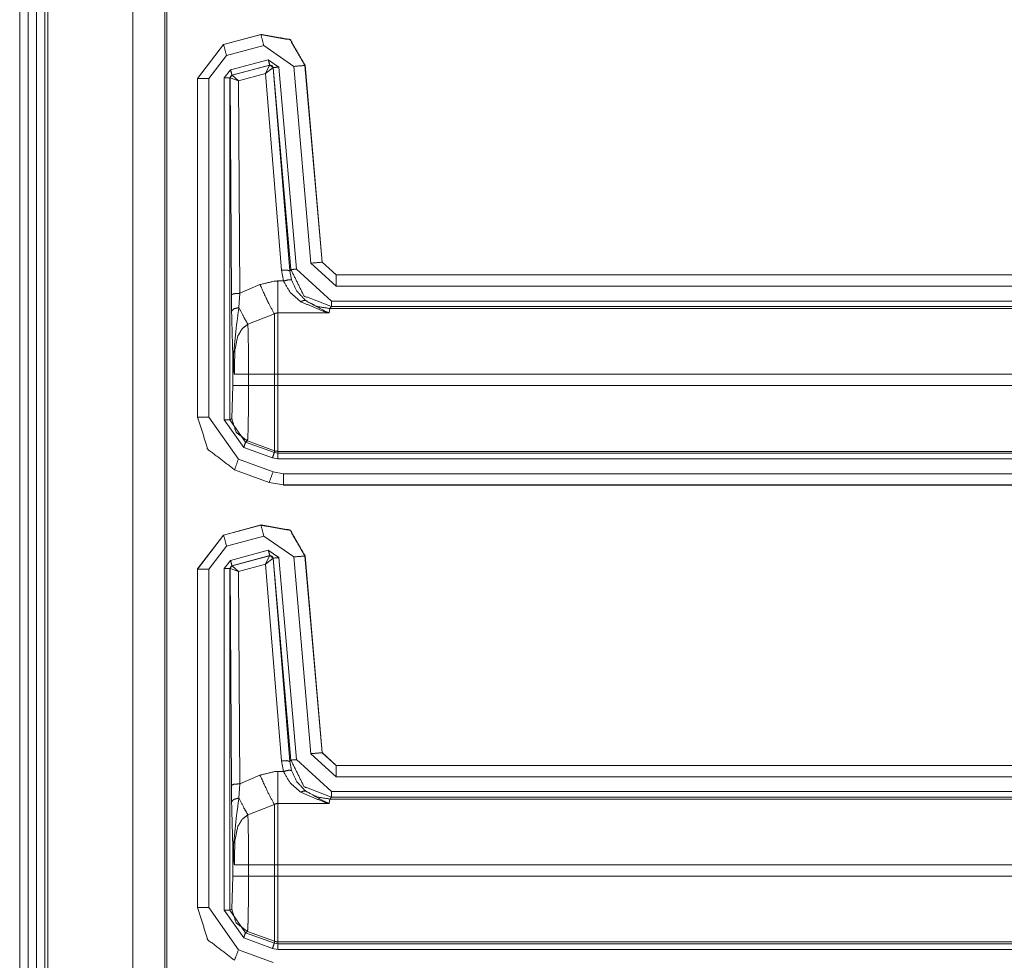
# Model space of a CAD drawing. Units: inches. Extents: x 1.26 to 4.95, y 1.59 to 7.95.
# Drawn here: x 4.07 to 4.29, y 3.31 to 3.52 of the extents above; entities that cross this region are included whole.
import ezdxf

# ---------------------------------------------------------------- set-up
doc = ezdxf.new("R2010")
doc.units = ezdxf.units.IN
doc.header["$MEASUREMENT"] = 0
doc.layers.add('1', color=7, linetype='Continuous', true_color=0xffffff)

msp = doc.modelspace()

# ---------------------------------------------------------------- linework, layer by layer
at = {"layer": '1', "color": 7, "linetype": 'Continuous', "lineweight": 13}
for p, q in [((4.06862211227417, 4.179108142852783), (4.06862211227417, 1.585357904434204)), ((4.070497512817383, 4.179108142852783), (4.070497512817383, 1.585357904434204)), ((4.072372436523438, 4.179108142852783), (4.072372436523438, 1.585357904434204)), ((4.074247360229492, 4.179108142852783), (4.074247360229492, 1.585357904434204)), ((4.074872493743896, 4.179108142852783), (4.074872493743896, 1.585357904434204)), ((4.093860149383545, 4.17728853225708), (4.093860149383545, 1.587177515029907)), ((4.100960254669189, 4.170187950134277), (4.100960254669189, 1.59427809715271)), ((4.101415157318115, 1.594732880592346), (4.101415157318115, 4.169733047485352)), ((4.114062786102295, 3.511701822280884), (4.122450351715088, 3.513949155807495)), ((4.114097595214844, 3.511675357818604), (4.122419357299805, 3.513905048370361)), ((4.122419357299805, 3.513905048370361), (4.122450351715088, 3.513949155807495)), ((4.122450351715088, 3.513949155807495), (4.122452735900879, 3.513949871063232)), ((4.11406135559082, 3.511701345443726), (4.108274459838867, 3.504159450531006)), ((4.108308792114258, 3.504131317138672), (4.114097595214844, 3.511675357818604)), ((4.11406135559082, 3.511701345443726), (4.114062786102295, 3.511701822280884)), ((4.114062786102295, 3.511701822280884), (4.114097595214844, 3.511675357818604)), ((4.123066425323486, 3.511491298675537), (4.114744186401367, 3.509261131286621)), ((4.12973165512085, 3.506824254989624), (4.123066425323486, 3.511491298675537)), ((4.114744186401367, 3.509261131286621), (4.110808372497559, 3.504131317138672)), ((4.115643978118896, 3.506069421768188), (4.124063968658447, 3.508325576782227)), ((4.124387264251709, 3.507118701934814), (4.115966796875, 3.504863023757935)), ((4.116024494171143, 3.504837036132812), (4.124349594116211, 3.507082223892212)), ((4.123408794403076, 3.505213260650635), (4.124349594116211, 3.507082223892212)), ((4.123408794403076, 3.505213260650635), (4.125121593475342, 3.506548643112183)), ((4.124063968658447, 3.508325576782227), (4.126415729522705, 3.506679058074951)), ((4.124349594116211, 3.507082223892212), (4.124370098114014, 3.507094860076904)), ((4.124370098114014, 3.507094860076904), (4.124387264251709, 3.507118701934814)), ((4.125171184539795, 3.506569862365723), (4.124387264251709, 3.507118701934814)), ((4.1251540184021, 3.506546020507812), (4.125121593475342, 3.506548643112183)), ((4.125171184539795, 3.506569862365723), (4.1251540184021, 3.506546020507812)), ((4.1251540184021, 3.506546020507812), (4.128839015960693, 3.461228847503662)), ((4.129111766815186, 3.461526870727539), (4.125171184539795, 3.506569862365723)), ((4.126415729522705, 3.506679058074951), (4.130356311798096, 3.461635828018188)), ((4.133569240570068, 3.462957382202148), (4.12973165512085, 3.506824254989624)), ((4.132251739501953, 3.507085800170898), (4.13222074508667, 3.507042407989502)), ((4.13222074508667, 3.507042407989502), (4.136058807373047, 3.463175058364868)), ((4.132251262664795, 3.507088661193848), (4.132251739501953, 3.507085800170898)), ((4.132251739501953, 3.507085800170898), (4.136090755462646, 3.463209629058838)), ((4.114254951477051, 3.504259586334229), (4.115643978118896, 3.506069421768188)), ((4.115966796875, 3.504863023757935), (4.115504264831543, 3.504259586334229)), ((4.115966796875, 3.504863023757935), (4.115999221801758, 3.504838228225708)), ((4.115999221801758, 3.504838228225708), (4.116024494171143, 3.504837036132812)), ((4.117416381835938, 3.503597021102905), (4.116024494171143, 3.504837036132812)), ((4.123408794403076, 3.505213260650635), (4.117416381835938, 3.503597021102905)), ((4.12697172164917, 3.461390972137451), (4.123408794403076, 3.505213260650635)), ((4.108274459838867, 3.504157781600952), (4.108274459838867, 3.504159450531006)), ((4.108274459838867, 3.428597450256348), (4.108274459838867, 3.504157781600952)), ((4.108308792114258, 3.504131317138672), (4.108274459838867, 3.504157781600952)), ((4.108308792114258, 3.428632020950317), (4.108308792114258, 3.504131317138672)), ((4.110808372497559, 3.504131317138672), (4.110808372497559, 3.428632020950317)), ((4.114254951477051, 3.428038835525513), (4.114254951477051, 3.504259586334229)), ((4.115536212921143, 3.504234790802002), (4.115504264831543, 3.504259586334229)), ((4.115504264831543, 3.504259586334229), (4.115504264831543, 3.428038835525513)), ((4.115574359893799, 3.504251718521118), (4.115536212921143, 3.504234790802002)), ((4.115833759307861, 3.455915212631226), (4.115536212921143, 3.504234790802002)), ((4.117416381835938, 3.503597021102905), (4.115574359893799, 3.504251718521118)), ((4.117416381835938, 3.503597021102905), (4.117708206176758, 3.456240653991699)), ((4.13917064666748, 3.457824468612671), (4.133569240570068, 3.462957382202148)), ((4.136058807373047, 3.463175058364868), (4.136090755462646, 3.463209629058838)), ((4.136058807373047, 3.463175058364868), (4.13917064666748, 3.460323572158813)), ((4.136090755462646, 3.463209629058838), (4.136090755462646, 3.463208913803101)), ((4.136090755462646, 3.463208913803101), (4.139201641082764, 3.460358142852783)), ((4.12744140625, 3.458981990814209), (4.12697172164917, 3.461390972137451)), ((4.128839015960693, 3.461228847503662), (4.129111766815186, 3.461526870727539)), ((4.128839015960693, 3.461228847503662), (4.12922477722168, 3.459229707717896)), ((4.130356311798096, 3.461635828018188), (4.138134479522705, 3.454508543014526)), ((4.126160144805908, 3.458981990814209), (4.12744140625, 3.458981990814209)), ((4.13920259475708, 3.460358142852783), (4.13917064666748, 3.460323572158813)), ((4.13917064666748, 3.460323572158813), (4.42005443572998, 3.460323572158813)), ((4.139201641082764, 3.460358142852783), (4.13920259475708, 3.460358142852783)), ((4.13920259475708, 3.460358142852783), (4.420020580291748, 3.460358142852783)), ((4.117708206176758, 3.456240653991699), (4.117509365081787, 3.453063726425171)), ((4.117708206176758, 3.456240653991699), (4.12220573425293, 3.458175182342529)), ((4.42005443572998, 3.457824468612671), (4.13917064666748, 3.457824468612671)), ((4.115877151489258, 3.452226161956787), (4.115833759307861, 3.455915212631226)), ((4.138134479522705, 3.454508543014526), (4.420603275299072, 3.454508543014526)), ((4.137624263763428, 3.451866626739502), (4.126160144805908, 3.451866626739502)), ((4.13775634765625, 3.452847242355347), (4.137624263763428, 3.451866626739502)), ((4.138134479522705, 3.453259468078613), (4.13775634765625, 3.452847242355347)), ((4.13775634765625, 3.452847242355347), (4.420262336730957, 3.452847242355347)), ((4.420571327209473, 3.453259468078613), (4.138134479522705, 3.453259468078613)), ((4.125411987304688, 3.451646089553833), (4.119510650634766, 3.449327945709229)), ((4.116165637969971, 3.435672760009766), (4.116165637969971, 3.441239833831787)), ((4.11965799331665, 3.438168525695801), (4.125411987304688, 3.438168525695801)), ((4.11965799331665, 3.438168525695801), (4.11965799331665, 3.435672760009766)), ((4.125411987304688, 3.435672760009766), (4.125411987304688, 3.438168525695801)), ((4.419890880584717, 3.438168525695801), (4.126160144805908, 3.438168525695801)), ((4.126160144805908, 3.438168525695801), (4.126160144805908, 3.435672760009766)), ((4.115913867950439, 3.42829966545105), (4.116165637969971, 3.435672760009766)), ((4.11965799331665, 3.435672760009766), (4.125411987304688, 3.435672760009766)), ((4.126160144805908, 3.435672760009766), (4.419890880584717, 3.435672760009766)), ((4.108274459838867, 3.428597450256348), (4.108308792114258, 3.428632020950317)), ((4.108274459838867, 3.428591728210449), (4.108274459838867, 3.428597450256348)), ((4.110808372497559, 3.428632020950317), (4.11738920211792, 3.419236660003662)), ((4.118569374084473, 3.421876192092896), (4.114254951477051, 3.428038835525513)), ((4.115504264831543, 3.428038835525513), (4.115913867950439, 3.42829966545105)), ((4.115504264831543, 3.428038835525513), (4.118996620178223, 3.423050165176392)), ((4.119406223297119, 3.423310279846191), (4.118996620178223, 3.423050165176392)), ((4.119406223297119, 3.423310279846191), (4.125411987304688, 3.421125888824463)), ((4.124984741210938, 3.419539928436279), (4.118569374084473, 3.421876192092896)), ((4.118996620178223, 3.423050165176392), (4.125411987304688, 3.420713901519775)), ((4.125411987304688, 3.420713901519775), (4.125411987304688, 3.421125888824463)), ((4.420262336730957, 3.42099404335022), (4.126160144805908, 3.42099404335022)), ((4.126160144805908, 3.42099404335022), (4.126160144805908, 3.420581579208374)), ((4.11738920211792, 3.419236660003662), (4.125113010406494, 3.416429996490479)), ((4.126160144805908, 3.419332265853882), (4.124984741210938, 3.419539928436279)), ((4.125411987304688, 3.420713901519775), (4.126160144805908, 3.420581579208374)), ((4.126160144805908, 3.420581579208374), (4.420571327209473, 3.420581579208374)), ((4.420603275299072, 3.419332265853882), (4.126160144805908, 3.419332265853882)), ((4.116536140441895, 3.416887998580933), (4.116499900817871, 3.416852235794067)), ((4.116504192352295, 3.416850566864014), (4.116499900817871, 3.416852235794067)), ((4.12422513961792, 3.414046764373779), (4.116504192352295, 3.416850566864014)), ((4.124259948730469, 3.414081811904907), (4.116536140441895, 3.416887998580933)), ((4.125113010406494, 3.416429996490479), (4.127461433410645, 3.416016578674316)), ((4.127461433410645, 3.416016578674316), (4.42005443572998, 3.416016578674316)), ((4.12422513961792, 3.414046764373779), (4.124259948730469, 3.414081811904907)), ((4.124228000640869, 3.414045572280884), (4.12422513961792, 3.414046764373779)), ((4.127461433410645, 3.413517236709595), (4.124259948730469, 3.414081811904907)), ((4.127461433410645, 3.413517236709595), (4.127426624298096, 3.413483142852783)), ((4.420020580291748, 3.413483142852783), (4.127426624298096, 3.413483142852783)), ((4.42005443572998, 3.413517236709595), (4.127461433410645, 3.413517236709595)), ((4.114062786102295, 3.402326822280884), (4.122450351715088, 3.404574155807495)), ((4.114097595214844, 3.402300357818604), (4.122419357299805, 3.404530048370361)), ((4.122419357299805, 3.404530048370361), (4.122450351715088, 3.404574155807495)), ((4.122450351715088, 3.404574155807495), (4.122452735900879, 3.404574632644653)), ((4.11406135559082, 3.402326345443726), (4.108274459838867, 3.394784688949585)), ((4.108308792114258, 3.394756555557251), (4.114097595214844, 3.402300357818604)), ((4.11406135559082, 3.402326345443726), (4.114062786102295, 3.402326822280884)), ((4.114062786102295, 3.402326822280884), (4.114097595214844, 3.402300357818604)), ((4.123066425323486, 3.402116060256958), (4.114744186401367, 3.3998863697052)), ((4.12973165512085, 3.397449254989624), (4.123066425323486, 3.402116060256958)), ((4.114744186401367, 3.3998863697052), (4.110808372497559, 3.394756555557251)), ((4.115643978118896, 3.396694421768188), (4.124063968658447, 3.398950576782227)), ((4.124063968658447, 3.398950576782227), (4.126415729522705, 3.397304058074951)), ((4.124387264251709, 3.397743940353394), (4.115966796875, 3.395487785339355)), ((4.116024494171143, 3.395462036132812), (4.124349594116211, 3.397706985473633)), ((4.123408794403076, 3.395838022232056), (4.124349594116211, 3.397706985473633)), ((4.123408794403076, 3.395838022232056), (4.125121593475342, 3.397173643112183)), ((4.124349594116211, 3.397706985473633), (4.124370098114014, 3.397719621658325)), ((4.124370098114014, 3.397719621658325), (4.124387264251709, 3.397743940353394)), ((4.125171184539795, 3.397195100784302), (4.124387264251709, 3.397743940353394)), ((4.1251540184021, 3.397170782089233), (4.125121593475342, 3.397173643112183)), ((4.125171184539795, 3.397195100784302), (4.1251540184021, 3.397170782089233)), ((4.1251540184021, 3.397170782089233), (4.128839015960693, 3.351853609085083)), ((4.129111766815186, 3.352151870727539), (4.125171184539795, 3.397195100784302)), ((4.126415729522705, 3.397304058074951), (4.130356311798096, 3.352260828018188)), ((4.133569240570068, 3.353582382202148), (4.12973165512085, 3.397449254989624)), ((4.132251739501953, 3.397711038589478), (4.13222074508667, 3.397667169570923)), ((4.13222074508667, 3.397667169570923), (4.136058807373047, 3.353800058364868)), ((4.132251262664795, 3.397713422775269), (4.132251739501953, 3.397711038589478)), ((4.132251739501953, 3.397711038589478), (4.136090755462646, 3.353834629058838)), ((4.108274459838867, 3.394783020019531), (4.108274459838867, 3.394784688949585)), ((4.108308792114258, 3.394756555557251), (4.108274459838867, 3.394783020019531)), ((4.108274459838867, 3.319222450256348), (4.108274459838867, 3.394783020019531)), ((4.108308792114258, 3.319256782531738), (4.108308792114258, 3.394756555557251)), ((4.110808372497559, 3.394756555557251), (4.110808372497559, 3.319256782531738)), ((4.114254951477051, 3.394884586334229), (4.115643978118896, 3.396694421768188)), ((4.114254951477051, 3.318663835525513), (4.114254951477051, 3.394884586334229)), ((4.115966796875, 3.395487785339355), (4.115504264831543, 3.394884586334229)), ((4.115536212921143, 3.394859790802002), (4.115504264831543, 3.394884586334229)), ((4.115504264831543, 3.394884586334229), (4.115504264831543, 3.318663835525513)), ((4.115574359893799, 3.394876956939697), (4.115536212921143, 3.394859790802002)), ((4.115833759307861, 3.346540212631226), (4.115536212921143, 3.394859790802002)), ((4.117416381835938, 3.394222021102905), (4.115574359893799, 3.394876956939697)), ((4.115966796875, 3.395487785339355), (4.115999221801758, 3.395462989807129)), ((4.115999221801758, 3.395462989807129), (4.116024494171143, 3.395462036132812)), ((4.117416381835938, 3.394222021102905), (4.116024494171143, 3.395462036132812)), ((4.123408794403076, 3.395838022232056), (4.117416381835938, 3.394222021102905)), ((4.12697172164917, 3.352015972137451), (4.123408794403076, 3.395838022232056)), ((4.117416381835938, 3.394222021102905), (4.117708206176758, 3.346865653991699)), ((4.13917064666748, 3.348449468612671), (4.133569240570068, 3.353582382202148)), ((4.136058807373047, 3.353800058364868), (4.136090755462646, 3.353834629058838)), ((4.136058807373047, 3.353800058364868), (4.13917064666748, 3.350948572158813)), ((4.136090755462646, 3.353834629058838), (4.136090755462646, 3.353833913803101)), ((4.136090755462646, 3.353833913803101), (4.139201641082764, 3.350982904434204)), ((4.12744140625, 3.349606990814209), (4.12697172164917, 3.352015972137451)), ((4.128839015960693, 3.351853609085083), (4.129111766815186, 3.352151870727539)), ((4.128839015960693, 3.351853609085083), (4.12922477722168, 3.349854707717896)), ((4.130356311798096, 3.352260828018188), (4.138134479522705, 3.345133543014526)), ((4.13920259475708, 3.350982904434204), (4.13917064666748, 3.350948572158813)), ((4.13917064666748, 3.350948572158813), (4.42005443572998, 3.350948572158813)), ((4.139201641082764, 3.350982904434204), (4.13920259475708, 3.350982904434204)), ((4.13920259475708, 3.350982904434204), (4.420020580291748, 3.350982904434204)), ((4.117708206176758, 3.346865653991699), (4.12220573425293, 3.348800182342529)), ((4.126160144805908, 3.349606990814209), (4.12744140625, 3.349606990814209)), ((4.42005443572998, 3.348449468612671), (4.13917064666748, 3.348449468612671)), ((4.115877151489258, 3.342851161956787), (4.115833759307861, 3.346540212631226)), ((4.117708206176758, 3.346865653991699), (4.117509365081787, 3.343688726425171)), ((4.138134479522705, 3.345133543014526), (4.420603275299072, 3.345133543014526)), ((4.125411987304688, 3.342271089553833), (4.119510650634766, 3.339952945709229)), ((4.137624263763428, 3.342491626739502), (4.126160144805908, 3.342491626739502)), ((4.13775634765625, 3.343472003936768), (4.137624263763428, 3.342491626739502)), ((4.138134479522705, 3.343884468078613), (4.13775634765625, 3.343472003936768)), ((4.13775634765625, 3.343472003936768), (4.420262336730957, 3.343472003936768)), ((4.420571327209473, 3.343884468078613), (4.138134479522705, 3.343884468078613)), ((4.116165637969971, 3.326297521591187), (4.116165637969971, 3.331864595413208)), ((4.11965799331665, 3.328793525695801), (4.125411987304688, 3.328793525695801)), ((4.11965799331665, 3.328793525695801), (4.11965799331665, 3.326297521591187)), ((4.125411987304688, 3.326297521591187), (4.125411987304688, 3.328793525695801)), ((4.419890880584717, 3.328793525695801), (4.126160144805908, 3.328793525695801)), ((4.126160144805908, 3.328793525695801), (4.126160144805908, 3.326297521591187)), ((4.115913867950439, 3.318924427032471), (4.116165637969971, 3.326297521591187)), ((4.11965799331665, 3.326297521591187), (4.125411987304688, 3.326297521591187)), ((4.126160144805908, 3.326297521591187), (4.419890880584717, 3.326297521591187)), ((4.108274459838867, 3.319222450256348), (4.108308792114258, 3.319256782531738)), ((4.108274459838867, 3.31921648979187), (4.108274459838867, 3.319222450256348)), ((4.110808372497559, 3.319256782531738), (4.11738920211792, 3.309861421585083)), ((4.118569374084473, 3.312501192092896), (4.114254951477051, 3.318663835525513)), ((4.115504264831543, 3.318663835525513), (4.115913867950439, 3.318924427032471)), ((4.115504264831543, 3.318663835525513), (4.118996620178223, 3.313675165176392)), ((4.119406223297119, 3.313935518264771), (4.118996620178223, 3.313675165176392)), ((4.118996620178223, 3.313675165176392), (4.125411987304688, 3.311338901519775)), ((4.119406223297119, 3.313935518264771), (4.125411987304688, 3.311750888824463)), ((4.124984741210938, 3.310164928436279), (4.118569374084473, 3.312501192092896)), ((4.125411987304688, 3.311338901519775), (4.125411987304688, 3.311750888824463)), ((4.125411987304688, 3.311338901519775), (4.126160144805908, 3.311206817626953)), ((4.420262336730957, 3.31161904335022), (4.126160144805908, 3.31161904335022)), ((4.126160144805908, 3.31161904335022), (4.126160144805908, 3.311206817626953)), ((4.126160144805908, 3.311206817626953), (4.420571327209473, 3.311206817626953)), ((4.11738920211792, 3.309861421585083), (4.125113010406494, 3.307054996490479)), ((4.126160144805908, 3.309957265853882), (4.124984741210938, 3.310164928436279)), ((4.420603275299072, 3.309957265853882), (4.126160144805908, 3.309957265853882))]:
    msp.add_line(p, q, dxfattribs=at)
for points, knots in [([(4.122419533415609, 3.513905114383931), (4.128920184614685, 3.512758467220749), (4.132220965944612, 3.507042321249003)], [0, 0, 0.5000108545193729, 1, 1]), ([(4.132251483523476, 3.507088707968876), (4.128952329797755, 3.512804040138519), (4.122452899301834, 3.513949873499598)], [0, 0, 0.4999825103334229, 1, 1]), ([(4.125121356397699, 3.50654875027351), (4.124852801703696, 3.506991458617563), (4.124349465102966, 3.507082197552052)], [0, 0, 0.5030825660654353, 1, 1]), ([(4.124370217056594, 3.507094811484649), (4.124889829699384, 3.507002444945954), (4.125153908481821, 3.506545901966149)], [0, 0, 0.5001615688990461, 1, 1]), ([(4.115536395228105, 3.504234703993518), (4.115665789762488, 3.504614749575637), (4.115999448624734, 3.504838138252921)], [0, 0, 0.4999587886902069, 1, 1]), ([(4.116024676489928, 3.504836917549767), (4.115704445362383, 3.50462085309141), (4.115574237025896, 3.504251793837682)], [0, 0, 0.4967531382871077, 1, 1]), ([(4.12697194238001, 3.461390871575873), (4.128260598010172, 3.461403078607418), (4.128838804404381, 3.461228924957368)], [0, 0, 0.680930243775733, 1, 1]), ([(4.138134458926345, 3.453259360962306), (4.132015480913594, 3.455638918311593), (4.129111835009951, 3.46152677652708)], [0, 0, 0.5000178394469366, 1, 1]), ([(4.12220550346251, 3.458175132565714), (4.125471698203057, 3.458958417089889), (4.126160174782228, 3.458982017350877)], [0, 0, 0.8298086427022555, 1, 1]), ([(4.127441506193463, 3.458982017350877), (4.128647560910167, 3.459264406680632), (4.129224953502273, 3.459229820091252)], [0, 0, 0.6816756029879839, 1, 1]), ([(4.131299741963971, 3.454343752264606), (4.12894012276621, 3.456423423538922), (4.127441506193463, 3.458982017350877)], [0, 0, 0.51473819139518, 1, 1]), ([(4.129224953502273, 3.459229820091252), (4.130460711995738, 3.456679364300328), (4.132406919725156, 3.454601727531269)], [0, 0, 0.498878677507577, 1, 1]), ([(4.117708026140065, 3.45624072496679), (4.116405128973099, 3.456141441110219), (4.115833839896766, 3.455915204125574)], [0, 0, 0.6801596771297398, 1, 1]), ([(4.12220550346251, 3.458175132565714), (4.124056496345872, 3.454154950176701), (4.125411883748484, 3.451645998293031)], [0, 0, 0.6081545211945997, 1, 1]), ([(4.131299741963971, 3.454343752264606), (4.131923928177002, 3.454648928053246), (4.132406919725156, 3.454601727531269)], [0, 0, 0.5887658576991406, 1, 1]), ([(4.137624205007739, 3.451866538662955), (4.137596128835185, 3.451872642178728), (4.136774188711115, 3.452070396089766), (4.131299741963971, 3.454343752264606)], [0, 0, 0.004224145960533604, 0.128513371311107, 1, 1]), ([(4.137756447849483, 3.452847170197117), (4.134942320177174, 3.453298423463252), (4.132406919725156, 3.454601727531269)], [0, 0, 0.4999398011150359, 1, 1]), ([(4.132406919725156, 3.454601727531269), (4.136920673089662, 3.452136720961164), (4.13760304615306, 3.451874269782934), (4.137624205007739, 3.451866538662955)], [0, 0, 0.8721924221064637, 0.9961796631261562, 1, 1]), ([(4.117509458426923, 3.453063641556525), (4.116361590560587, 3.452776369414153), (4.115876971408227, 3.452226239192498)], [0, 0, 0.6174397400405126, 1, 1]), ([(4.116165871154806, 3.441239910801471), (4.116143491596972, 3.442646974637626), (4.115988869197395, 3.447882570467527), (4.115876971408227, 3.452226239192498)], [0, 0, 0.1280447980461927, 0.6046388716883656, 1, 1]), ([(4.117509458426923, 3.453063641556525), (4.116961362710526, 3.449004396666567), (4.116340431705908, 3.443022544308178), (4.116320493554383, 3.441477541015558)], [0, 0, 0.3514378780091611, 0.8674298885435107, 1, 1]), ([(4.117509458426923, 3.453063641556525), (4.118639015745941, 3.450841961815229), (4.119510597798296, 3.449327883002525)], [0, 0, 0.5879043774397141, 1, 1]), ([(4.126160174782228, 3.451866538662955), (4.126029966445742, 3.451860028246131), (4.125643003545747, 3.451763999597972), (4.125411883748484, 3.451645998293031)], [0, 0, 0.1653254336804056, 0.6709230968197554, 1, 1]), ([(4.119510597798296, 3.449327883002525), (4.118296405060562, 3.448402590011369), (4.11818328656824, 3.448274823081192), (4.117238869227663, 3.446652101687732), (4.116590675852592, 3.443464031949077), (4.116502785225464, 3.438168621664602)], [0, 0, 0.1259114367506739, 0.1399862967710905, 0.2948450550674503, 0.5631760223431067, 1, 1]), ([(4.119510597798296, 3.449327883002525), (4.119565936341303, 3.447609132960906), (4.119622088686413, 3.44443164264959), (4.119653013166328, 3.440548992815991), (4.119657895978946, 3.438168621664602)], [0, 0, 0.1540789492015791, 0.4388249525197341, 0.7867194803360896, 1, 1]), ([(4.116320493554383, 3.441477541015558), (4.116210630270473, 3.441360760413772), (4.116165871154806, 3.441239910801471)], [0, 0, 0.5543968077760387, 1, 1]), ([(4.116502785225464, 3.438168621664602), (4.116493426501279, 3.438212973879217), (4.116456398505591, 3.438402589769225), (4.116261086000861, 3.439734376910849), (4.116165871154806, 3.441239910801471)], [0, 0, 0.01465482514347928, 0.07711559724615684, 0.5122881953191144, 1, 1]), ([(4.116320493554383, 3.441477541015558), (4.116450294989818, 3.438654868421168), (4.116473895250806, 3.438421714118647), (4.116496681709691, 3.438218263592887), (4.116502785225464, 3.438168621664602)], [0, 0, 0.8524517497876759, 0.9231498201321954, 0.9849111108638411, 1, 1]), ([(4.119657895978946, 3.435672690614581), (4.119643247541092, 3.431580079838398), (4.119601336732785, 3.427949301755689), (4.119536232564542, 3.425188071220077), (4.119456073057393, 3.423608074437027), (4.119406431129107, 3.423310222867315)], [0, 0, 0.3308613444089872, 0.6244041507887308, 0.8476925474425536, 0.975588621210384, 1, 1]), ([(4.116536151111688, 3.416888103571182), (4.110570574795361, 3.421462485192365), (4.108309018751015, 3.428632081720139)], [0, 0, 0.4999896441724425, 1, 1]), ([(4.115913999403915, 3.428299643561047), (4.116875099687604, 3.425255209893578), (4.119406431129107, 3.423310222867315)], [0, 0, 0.5000205651743193, 1, 1]), ([(4.125411883748484, 3.421125978022758), (4.125780536101161, 3.421027101067239), (4.126160174782228, 3.420994142082066)], [0, 0, 0.5004034016405545, 1, 1]), ([(4.122419533415609, 3.404530111735482), (4.128920184614685, 3.403383261121775), (4.132220965944612, 3.397667115150028)], [0, 0, 0.5000121931005593, 1, 1]), ([(4.132251483523476, 3.397713501869902), (4.128952329797755, 3.403429037490071), (4.122452899301834, 3.404574667400624)], [0, 0, 0.4999905233263225, 1, 1]), ([(4.125121356397699, 3.397173747625061), (4.124852801703696, 3.397616455969114), (4.124349465102966, 3.397706991453077)], [0, 0, 0.5031001903985157, 1, 1]), ([(4.124370217056594, 3.397719605385674), (4.124889829699384, 3.397627442297505), (4.125153908481821, 3.397170695867175)], [0, 0, 0.5000612504891019, 1, 1]), ([(4.115536395228105, 3.394859701345069), (4.115665789762488, 3.395239746927189), (4.115999448624734, 3.395462932153947)], [0, 0, 0.5000292477304954, 1, 1]), ([(4.116024676489928, 3.395462118351844), (4.115704445362383, 3.395245850442961), (4.115574237025896, 3.394876994639759)], [0, 0, 0.4969493720278402, 1, 1]), ([(4.12697194238001, 3.35201607237795), (4.128260598010172, 3.352027872508444), (4.128838804404381, 3.351853718858393)], [0, 0, 0.6809296048112864, 1, 1]), ([(4.138134458926345, 3.343884358313858), (4.132015480913594, 3.346263915663144), (4.129111835009951, 3.352151977329157)], [0, 0, 0.5000108908976548, 1, 1]), ([(4.12220550346251, 3.348800129917265), (4.125471698203057, 3.34958341444144), (4.126160174782228, 3.349607014702428)], [0, 0, 0.8298086427022555, 1, 1]), ([(4.12220550346251, 3.348800129917265), (4.124056496345872, 3.344779744077726), (4.125411883748484, 3.342270995644583)], [0, 0, 0.6081794299913271, 1, 1]), ([(4.127441506193463, 3.349607014702428), (4.128647560910167, 3.349889200581657), (4.129224953502273, 3.349854817442804)], [0, 0, 0.6816720306314585, 1, 1]), ([(4.131299741963971, 3.344968953066683), (4.12894012276621, 3.347048217439948), (4.127441506193463, 3.349607014702428)], [0, 0, 0.5147020373270933, 1, 1]), ([(4.129224953502273, 3.349854817442804), (4.130460711995738, 3.347304158201354), (4.132406919725156, 3.345226521432295)], [0, 0, 0.4988948279401044, 1, 1]), ([(4.117708026140065, 3.346865722318341), (4.116405128973099, 3.346766641912296), (4.115833839896766, 3.346540201477126)], [0, 0, 0.6801305758889081, 1, 1]), ([(4.131299741963971, 3.344968953066683), (4.131923928177002, 3.345273721954271), (4.132406919725156, 3.345226521432295)], [0, 0, 0.588703600624503, 1, 1]), ([(4.137624205007739, 3.342491536014506), (4.137596128835185, 3.342497842980805), (4.136774188711115, 3.342695393441318), (4.131299741963971, 3.344968953066683)], [0, 0, 0.004230554684724794, 0.1285114278481345, 1, 1]), ([(4.137756447849483, 3.343471964098143), (4.134942320177174, 3.343923420814804), (4.132406919725156, 3.345226521432295)], [0, 0, 0.4999507837574164, 1, 1]), ([(4.132406919725156, 3.345226521432295), (4.136920673089662, 3.34276151486219), (4.13760304615306, 3.342499267134485), (4.137624205007739, 3.342491536014506)], [0, 0, 0.8722032214305009, 0.996179615823457, 1, 1]), ([(4.117509458426923, 3.343688842358603), (4.116361590560587, 3.343401366765704), (4.115876971408227, 3.34285123654405)], [0, 0, 0.6174496031342599, 1, 1]), ([(4.116165871154806, 3.331864704702497), (4.116143491596972, 3.333271768538651), (4.115988869197395, 3.338507771269605), (4.115876971408227, 3.34285123654405)], [0, 0, 0.128042429011611, 0.6046646919665901, 1, 1]), ([(4.117509458426923, 3.343688842358603), (4.116961362710526, 3.339629394018118), (4.116340431705908, 3.33364754165973), (4.116320493554383, 3.33210253836711)], [0, 0, 0.3514490971569337, 0.8674321818067466, 1, 1]), ([(4.117509458426923, 3.343688842358603), (4.118639015745941, 3.341466755716255), (4.119510597798296, 3.339952880354076)], [0, 0, 0.5879640852937594, 1, 1]), ([(4.126160174782228, 3.342491536014506), (4.126029966445742, 3.342485229048208), (4.125643003545747, 3.342388996949524), (4.125411883748484, 3.342270995644583)], [0, 0, 0.165304564933303, 0.6709393915997959, 1, 1]), ([(4.119510597798296, 3.339952880354076), (4.118296405060562, 3.339027587362921), (4.11818328656824, 3.338899820432744), (4.117238869227663, 3.337276895588758), (4.116590675852592, 3.334089029300628), (4.116502785225464, 3.328793415565627)], [0, 0, 0.1259095685683528, 0.1399842197562333, 0.2948551834941948, 0.5631657256420729, 1, 1]), ([(4.119510597798296, 3.339952880354076), (4.119565936341303, 3.338233926861932), (4.119622088686413, 3.335056640001142), (4.119653013166328, 3.331173786717017), (4.119657895978946, 3.328793415565627)], [0, 0, 0.1540943609363422, 0.4388169498498312, 0.7867233666402145, 1, 1]), ([(4.116320493554383, 3.33210253836711), (4.116210630270473, 3.331985757765324), (4.116165871154806, 3.331864704702497)], [0, 0, 0.5540312860749823, 1, 1]), ([(4.116502785225464, 3.328793415565627), (4.116493426501279, 3.328838174681295), (4.116456398505591, 3.329027383670251), (4.116261086000861, 3.3303593742624), (4.116165871154806, 3.331864704702497)], [0, 0, 0.01478358068431181, 0.07711530344588469, 0.51235338603506, 1, 1]), ([(4.116320493554383, 3.33210253836711), (4.116450294989818, 3.329279865772719), (4.116473895250806, 3.329046914920724), (4.116496681709691, 3.328843464394964), (4.116502785225464, 3.328793415565627)], [0, 0, 0.8523999411206226, 0.9230326532012701, 0.984790190324399, 1, 1]), ([(4.119657895978946, 3.326297484515607), (4.119643247541092, 3.322205077189949), (4.119601336732785, 3.318574095656714), (4.119536232564542, 3.315813068571629), (4.119456073057393, 3.314233275239104), (4.119406431129107, 3.313935423669392)], [0, 0, 0.3308557723176226, 0.6244246749006632, 0.8477039678437509, 0.9755878187717003, 1, 1]), ([(4.116536151111688, 3.307513304373259), (4.110570574795361, 3.312087482543916), (4.108309018751015, 3.319256875621164)], [0, 0, 0.49999197946999, 1, 1]), ([(4.115913999403915, 3.318924437462073), (4.116875099687604, 3.315880207245129), (4.119406431129107, 3.313935423669392)], [0, 0, 0.5000150796513413, 1, 1]), ([(4.125411883748484, 3.311750771923784), (4.125780536101161, 3.31165209841879), (4.126160174782228, 3.311618935983091)], [0, 0, 0.5003573313922477, 1, 1])]:
    msp.add_open_spline(points, degree=1, knots=knots, dxfattribs=at)
for points in [[(4.123066506087525, 3.511491377346317), (4.122419533415609, 3.513905114383931)], [(4.114744158880796, 3.509261152682939), (4.114097593109932, 3.511675296621604)], [(4.1240638205648, 3.508325687165495), (4.124387306900758, 3.507118818646688)], [(4.126415708642583, 3.506678958609996), (4.125170998325984, 3.506569909128189)], [(4.129731545311415, 3.506824222285388), (4.132220965944612, 3.507042321249003)], [(4.115643817105706, 3.50606942083482), (4.115966896540613, 3.504862959217064)], [(4.110808205009448, 3.504131351126432), (4.108309018751015, 3.504131351126432)], [(4.11425506381687, 3.504259524957661), (4.115504250045035, 3.504259524957661)], [(4.133569436029347, 3.462957440624223), (4.136058856662544, 3.463175132686786)], [(4.130356545326549, 3.461635826008887), (4.129111835009951, 3.46152677652708)], [(4.126160174782228, 3.458982017350877), (4.126160174782228, 3.451866538662955)], [(4.139170835904565, 3.457824383859304), (4.139170835904565, 3.460323570117737)], [(4.138134458926345, 3.454508547190471), (4.138134458926345, 3.453259360962306)], [(4.126160174782228, 3.451866538662955), (4.126160174782228, 3.438168621664602)], [(4.125411883748484, 3.438168621664602), (4.125411883748484, 3.451645998293031)], [(4.116502785225464, 3.438168621664602), (4.119657895978946, 3.438168621664602)], [(4.125411883748484, 3.438168621664602), (4.126160174782228, 3.438168621664602)], [(4.116165871154806, 3.435672690614581), (4.119657895978946, 3.435672690614581)], [(4.125411883748484, 3.421125978022758), (4.125411883748484, 3.435672690614581)], [(4.125411883748484, 3.435672690614581), (4.126160174782228, 3.435672690614581)], [(4.126160174782228, 3.435672690614581), (4.126160174782228, 3.420994142082066)], [(4.110808205009448, 3.428632081720139), (4.108309018751015, 3.428632081720139)], [(4.11425506381687, 3.428038819987023), (4.115504250045035, 3.428038819987023)], [(4.118569435666132, 3.42187630356176), (4.118996681770227, 3.423050213095394)], [(4.117389422616725, 3.419236736440553), (4.116536151111688, 3.416888103571182)], [(4.124984637644388, 3.419539877723935), (4.125411883748484, 3.420713787257569)], [(4.126160174782228, 3.41933235818766), (4.126160174782228, 3.420581544415825)], [(4.125113218376669, 3.416429932987171), (4.124259946871632, 3.414081707018852)], [(4.127461444344988, 3.413517335260394), (4.127461444344988, 3.416016521518827)], [(4.123066506087525, 3.402116171247343), (4.122419533415609, 3.404530111735482)], [(4.114744158880796, 3.399886353485016), (4.114097593109932, 3.402300293973155)], [(4.1240638205648, 3.398950684517047), (4.124387306900758, 3.397744019448766)], [(4.126415708642583, 3.397303955961547), (4.125170998325984, 3.397195109930266)], [(4.129731545311415, 3.39744921963694), (4.132220965944612, 3.397667115150028)], [(4.110808205009448, 3.394756551928509), (4.108309018751015, 3.394756551928509)], [(4.11425506381687, 3.394884522309212), (4.115504250045035, 3.394884522309212)], [(4.115643817105706, 3.396694418186371), (4.115966896540613, 3.39548775311809)], [(4.133569436029347, 3.353582437975774), (4.136058856662544, 3.353800130038337)], [(4.130356545326549, 3.352260823360439), (4.129111835009951, 3.352151977329157)], [(4.139170835904565, 3.348449381210855), (4.139170835904565, 3.350948567469288)], [(4.126160174782228, 3.349607014702428), (4.126160174782228, 3.342491536014506)], [(4.138134458926345, 3.345133544542023), (4.138134458926345, 3.343884358313858)], [(4.125411883748484, 3.328793415565627), (4.125411883748484, 3.342270995644583)], [(4.126160174782228, 3.342491536014506), (4.126160174782228, 3.328793415565627)], [(4.116502785225464, 3.328793415565627), (4.119657895978946, 3.328793415565627)], [(4.125411883748484, 3.328793415565627), (4.126160174782228, 3.328793415565627)], [(4.116165871154806, 3.326297484515607), (4.119657895978946, 3.326297484515607)], [(4.125411883748484, 3.311750771923784), (4.125411883748484, 3.326297484515607)], [(4.125411883748484, 3.326297484515607), (4.126160174782228, 3.326297484515607)], [(4.126160174782228, 3.326297484515607), (4.126160174782228, 3.311618935983091)], [(4.110808205009448, 3.319256875621164), (4.108309018751015, 3.319256875621164)], [(4.11425506381687, 3.318663817338575), (4.115504250045035, 3.318663817338575)], [(4.118569435666132, 3.312501300913311), (4.118996681770227, 3.313675210446945)], [(4.124984637644388, 3.310164875075486), (4.125411883748484, 3.31133878460912)], [(4.126160174782228, 3.309957355539211), (4.126160174782228, 3.311206745217902)], [(4.117389422616725, 3.309861530341578), (4.116536151111688, 3.307513304373259)]]:
    msp.add_open_spline(points, degree=1, dxfattribs=at)

doc.saveas('drawing.dxf')
